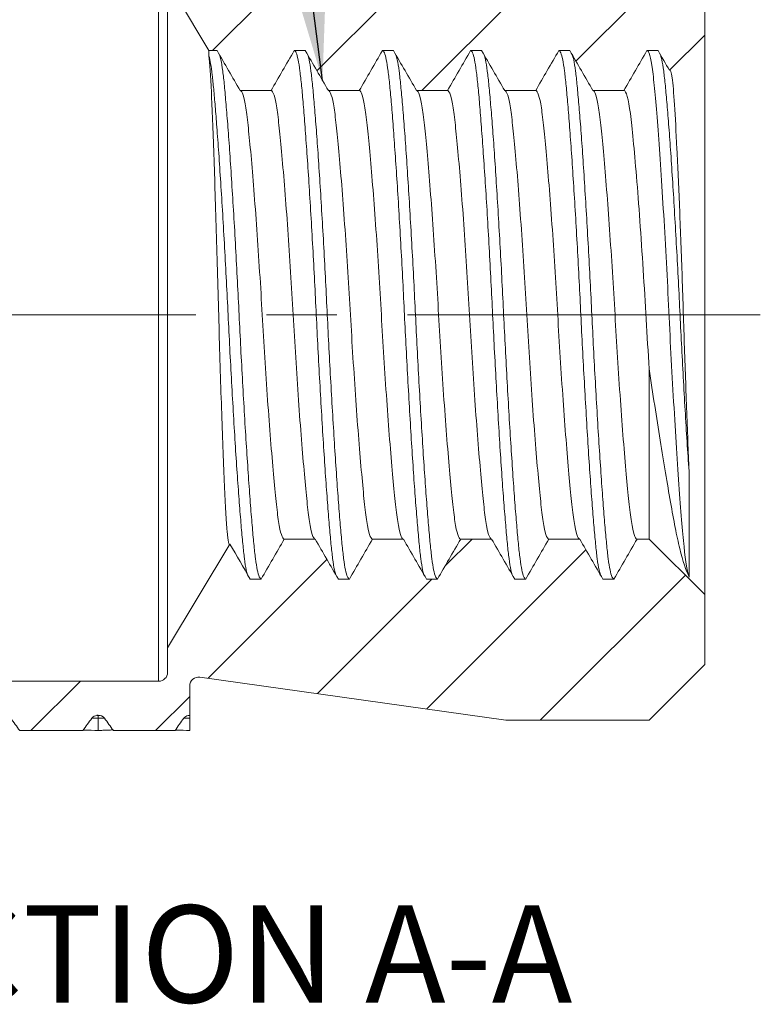
# Model space of a CAD drawing. Units: inches. Extents: x 0.3 to 10.6, y 0.2 to 8.2.
# Drawn here: x 7.5 to 8.6, y 2.9 to 4.3 of the extents above; entities that cross this region are included whole.
import ezdxf

# ---------------------------------------------------------------- set-up
doc = ezdxf.new("R2010")
doc.units = ezdxf.units.IN
doc.header["$MEASUREMENT"] = 0
doc.linetypes.add('CENTERX2', pattern=[0.8, 0.5, -0.1, 0.1, -0.1])
doc.layers.add('LOGO__2', color=250, linetype='Continuous')
doc.styles.add('SLDTEXTSTYLE1', font='TXT', dxfattribs={"width": 0.75})
doc.dimstyles.new('SLDDIMSTYLE2', dxfattribs={"dimtxt": 0.156, "dimasz": 0.156, "dimexe": 0, "dimexo": 0.0625, "dimgap": 0.039, "dimtad": 0, "dimtih": 1, "dimtoh": 1, "dimdec": 0, "dimrnd": 1e-09, "dimzin": 0, "dimdsep": 46, "dimtxsty": 'Standard', "dimsah": 1, "dimcen": 0.09, "dimadec": 0, "dimazin": 0, "dimtfac": 1, "dimtdec": 0, "dimtofl": 0, "dimtmove": 0, "dimatfit": 3, "dimfxl": 0, "dimtolj": 1, "dimtzin": 0, "dimarcsym": 0})

msp = doc.modelspace()

# ---------------------------------------------------------------- hatches: boundary and pattern name
at = {"linetype": 'Continuous', "lineweight": 0}
h = msp.add_hatch(dxfattribs=at)
h.set_pattern_fill('ANSI31', style=0)
edge = h.paths.add_edge_path(flags=0)
edge.add_spline(control_points=[(7.2415, 4.4505), (7.241, 4.4498), (7.2404, 4.4492), (7.2397, 4.4486), (7.2387, 4.448), (7.2377, 4.4475), (7.2366, 4.4471), (7.2352, 4.4467), (7.2338, 4.4465), (7.2324, 4.4465), (7.2312, 4.4466), (7.23, 4.4468), (7.2289, 4.4471), (7.2278, 4.4475), (7.2267, 4.448), (7.2258, 4.4487), (7.2251, 4.4492), (7.2245, 4.4498), (7.224, 4.4505)], knot_values=[0, 0, 0, 0, 0.000017, 0.000017, 0.000017, 0.000039, 0.000039, 0.000039, 0.000066, 0.000066, 0.000066, 0.000088, 0.000088, 0.000088, 0.000111, 0.000111, 0.000111, 0.000127, 0.000127, 0.000127, 0.000127], weights=[1, 1, 1, 1, 1, 1, 1, 1, 1, 1, 1, 1, 1, 1, 1, 1, 1, 1, 1], degree=3, periodic=0)
edge.add_spline(control_points=[(7.224, 4.4505), (7.2219, 4.4534), (7.2198, 4.4564), (7.2177, 4.4593), (7.2156, 4.4623), (7.2135, 4.4652), (7.2115, 4.4682)], knot_values=[0, 0, 0, 0, 0.000069, 0.000069, 0.000069, 0.000137, 0.000137, 0.000137, 0.000137], weights=[1, 1, 1, 1, 1, 1, 1], degree=3, periodic=0)
edge.add_line((7.2115, 4.4682), (7.1266, 4.4682))
edge.add_line((7.1266, 4.4682), (7.1266, 4.4528))
edge.add_line((7.1266, 4.4528), (7.1014, 4.4528))
edge.add_line((7.1014, 4.4528), (7.0707, 4.5186))
edge.add_line((7.0707, 4.5186), (7.0455, 4.5186))
edge.add_line((7.0455, 4.5186), (7.0061, 4.4342))
edge.add_line((7.0061, 4.4342), (7.0061, 4.4296))
edge.add_line((7.0061, 4.4296), (7.0376, 4.3981))
edge.add_line((7.0376, 4.3981), (7.7124, 4.3981))
edge.add_arc((7.7124, 4.3855), 0.0126, 0, 90, ccw=False)
edge.add_line((7.725, 4.3855), (7.725, 4.3509))
edge.add_line((7.725, 4.3509), (7.7837, 4.2532))
edge.add_line((7.7837, 4.2532), (7.7952, 4.2532))
edge.add_line((7.7952, 4.2532), (7.828, 4.1965))
edge.add_line((7.828, 4.1965), (7.8718, 4.1965))
edge.add_line((7.8718, 4.1965), (7.9046, 4.2532))
edge.add_line((7.9046, 4.2532), (7.9202, 4.2532))
edge.add_line((7.9202, 4.2532), (7.953, 4.1965))
edge.add_line((7.953, 4.1965), (7.9968, 4.1965))
edge.add_line((7.9968, 4.1965), (8.0296, 4.2532))
edge.add_line((8.0296, 4.2532), (8.0452, 4.2532))
edge.add_line((8.0452, 4.2532), (8.078, 4.1965))
edge.add_line((8.078, 4.1965), (8.1218, 4.1965))
edge.add_line((8.1218, 4.1965), (8.1546, 4.2532))
edge.add_line((8.1546, 4.2532), (8.1702, 4.2532))
edge.add_line((8.1702, 4.2532), (8.203, 4.1965))
edge.add_line((8.203, 4.1965), (8.2468, 4.1965))
edge.add_line((8.2468, 4.1965), (8.2796, 4.2532))
edge.add_line((8.2796, 4.2532), (8.2952, 4.2532))
edge.add_line((8.2952, 4.2532), (8.328, 4.1965))
edge.add_line((8.328, 4.1965), (8.3718, 4.1965))
edge.add_line((8.3718, 4.1965), (8.4046, 4.2532))
edge.add_line((8.4046, 4.2532), (8.4202, 4.2532))
edge.add_line((8.4202, 4.2532), (8.4364, 4.2252))
edge.add_line((8.4364, 4.2252), (8.4865, 4.2752))
edge.add_line((8.4865, 4.2752), (8.4865, 4.3745))
edge.add_line((8.4865, 4.3745), (8.4077, 4.4532))
edge.add_line((8.4077, 4.4532), (8.2047, 4.4532))
edge.add_line((8.2047, 4.4532), (7.7709, 4.3923))
edge.add_arc((7.7691, 4.4047), 0.0126, 180, 278, ccw=False)
edge.add_line((7.7565, 4.4047), (7.7565, 4.4465))
edge.add_spline(control_points=[(7.7565, 4.4465), (7.7564, 4.4465), (7.7562, 4.4465), (7.7561, 4.4465), (7.755, 4.4466), (7.7538, 4.4468), (7.7527, 4.4471), (7.7516, 4.4475), (7.7506, 4.448), (7.7497, 4.4487), (7.749, 4.4492), (7.7484, 4.4498), (7.7479, 4.4505)], knot_values=[0, 0, 0, 0, 0.000003, 0.000003, 0.000003, 0.000025, 0.000025, 0.000025, 0.000047, 0.000047, 0.000047, 0.000063, 0.000063, 0.000063, 0.000063], weights=[1, 1, 1, 1, 1, 1, 1, 1, 1, 1, 1, 1, 1], degree=3, periodic=0)
edge.add_spline(control_points=[(7.7479, 4.4505), (7.7458, 4.4534), (7.7437, 4.4564), (7.7417, 4.4593), (7.7397, 4.4623), (7.7376, 4.4652), (7.7356, 4.4682)], knot_values=[0, 0, 0, 0, 0.000068, 0.000068, 0.000068, 0.000137, 0.000137, 0.000137, 0.000137], weights=[1, 1, 1, 1, 1, 1, 1], degree=3, periodic=0)
edge.add_line((7.7356, 4.4682), (7.6483, 4.4682))
edge.add_spline(control_points=[(7.6483, 4.4682), (7.6462, 4.4652), (7.6441, 4.4623), (7.642, 4.4593), (7.6399, 4.4564), (7.6378, 4.4534), (7.6356, 4.4505)], knot_values=[0, 0, 0, 0, 0.000069, 0.000069, 0.000069, 0.000138, 0.000138, 0.000138, 0.000138], weights=[1, 1, 1, 1, 1, 1, 1], degree=3, periodic=0)
edge.add_spline(control_points=[(7.6356, 4.4505), (7.6351, 4.4498), (7.6345, 4.4492), (7.6338, 4.4487), (7.6328, 4.448), (7.6318, 4.4475), (7.6306, 4.4471), (7.6292, 4.4467), (7.6278, 4.4465), (7.6263, 4.4465), (7.6251, 4.4466), (7.6239, 4.4468), (7.6227, 4.4471), (7.6216, 4.4475), (7.6205, 4.448), (7.6195, 4.4487), (7.6188, 4.4492), (7.6182, 4.4498), (7.6177, 4.4505)], knot_values=[0, 0, 0, 0, 0.000017, 0.000017, 0.000017, 0.000039, 0.000039, 0.000039, 0.000067, 0.000067, 0.000067, 0.00009, 0.00009, 0.00009, 0.000113, 0.000113, 0.000113, 0.000129, 0.000129, 0.000129, 0.000129], weights=[1, 1, 1, 1, 1, 1, 1, 1, 1, 1, 1, 1, 1, 1, 1, 1, 1, 1, 1], degree=3, periodic=0)
edge.add_spline(control_points=[(7.6177, 4.4505), (7.6155, 4.4534), (7.6134, 4.4564), (7.6113, 4.4593), (7.6092, 4.4623), (7.6071, 4.4652), (7.605, 4.4682)], knot_values=[0, 0, 0, 0, 0.000069, 0.000069, 0.000069, 0.000138, 0.000138, 0.000138, 0.000138], weights=[1, 1, 1, 1, 1, 1, 1], degree=3, periodic=0)
edge.add_line((7.605, 4.4682), (7.5155, 4.4682))
edge.add_spline(control_points=[(7.5155, 4.4682), (7.5134, 4.4652), (7.5113, 4.4623), (7.5091, 4.4593), (7.507, 4.4564), (7.5048, 4.4534), (7.5027, 4.4505)], knot_values=[0, 0, 0, 0, 0.000069, 0.000069, 0.000069, 0.000139, 0.000139, 0.000139, 0.000139], weights=[1, 1, 1, 1, 1, 1, 1], degree=3, periodic=0)
edge.add_spline(control_points=[(7.5027, 4.4505), (7.5021, 4.4498), (7.5015, 4.4492), (7.5008, 4.4487), (7.4999, 4.448), (7.4988, 4.4475), (7.4976, 4.4471), (7.4962, 4.4467), (7.4947, 4.4465), (7.4932, 4.4465), (7.492, 4.4466), (7.4908, 4.4468), (7.4896, 4.4471), (7.4885, 4.4475), (7.4874, 4.448), (7.4864, 4.4487), (7.4857, 4.4492), (7.4851, 4.4498), (7.4846, 4.4505)], knot_values=[0, 0, 0, 0, 0.000016, 0.000016, 0.000016, 0.000039, 0.000039, 0.000039, 0.000067, 0.000067, 0.000067, 0.000091, 0.000091, 0.000091, 0.000114, 0.000114, 0.000114, 0.00013, 0.00013, 0.00013, 0.00013], weights=[1, 1, 1, 1, 1, 1, 1, 1, 1, 1, 1, 1, 1, 1, 1, 1, 1, 1, 1], degree=3, periodic=0)
edge.add_spline(control_points=[(7.4846, 4.4505), (7.4824, 4.4534), (7.4802, 4.4564), (7.4781, 4.4593), (7.476, 4.4623), (7.4739, 4.4652), (7.4718, 4.4682)], knot_values=[0, 0, 0, 0, 0.000069, 0.000069, 0.000069, 0.000139, 0.000139, 0.000139, 0.000139], weights=[1, 1, 1, 1, 1, 1, 1], degree=3, periodic=0)
edge.add_line((7.4718, 4.4682), (7.3828, 4.4682))
edge.add_spline(control_points=[(7.3828, 4.4682), (7.3807, 4.4652), (7.3787, 4.4623), (7.3766, 4.4593), (7.3745, 4.4564), (7.3724, 4.4534), (7.3702, 4.4505)], knot_values=[0, 0, 0, 0, 0.000069, 0.000069, 0.000069, 0.000138, 0.000138, 0.000138, 0.000138], weights=[1, 1, 1, 1, 1, 1, 1], degree=3, periodic=0)
edge.add_spline(control_points=[(7.3702, 4.4505), (7.3697, 4.4498), (7.369, 4.4492), (7.3683, 4.4487), (7.3674, 4.448), (7.3663, 4.4475), (7.3652, 4.4471), (7.3638, 4.4467), (7.3624, 4.4465), (7.3609, 4.4465), (7.3598, 4.4466), (7.3586, 4.4468), (7.3574, 4.4471), (7.3563, 4.4475), (7.3552, 4.448), (7.3543, 4.4487), (7.3536, 4.4492), (7.353, 4.4498), (7.3525, 4.4505)], knot_values=[0, 0, 0, 0, 0.000017, 0.000017, 0.000017, 0.000039, 0.000039, 0.000039, 0.000067, 0.000067, 0.000067, 0.000089, 0.000089, 0.000089, 0.000111, 0.000111, 0.000111, 0.000128, 0.000128, 0.000128, 0.000128], weights=[1, 1, 1, 1, 1, 1, 1, 1, 1, 1, 1, 1, 1, 1, 1, 1, 1, 1, 1], degree=3, periodic=0)
edge.add_spline(control_points=[(7.3525, 4.4505), (7.3504, 4.4534), (7.3483, 4.4564), (7.3462, 4.4593), (7.3441, 4.4623), (7.3421, 4.4652), (7.3401, 4.4682)], knot_values=[0, 0, 0, 0, 0.000069, 0.000069, 0.000069, 0.000137, 0.000137, 0.000137, 0.000137], weights=[1, 1, 1, 1, 1, 1, 1], degree=3, periodic=0)
edge.add_line((7.3401, 4.4682), (7.2539, 4.4682))
edge.add_spline(control_points=[(7.2539, 4.4682), (7.2519, 4.4652), (7.2499, 4.4623), (7.2478, 4.4593), (7.2457, 4.4564), (7.2437, 4.4534), (7.2415, 4.4505)], knot_values=[0, 0, 0, 0, 0.000068, 0.000068, 0.000068, 0.000137, 0.000137, 0.000137, 0.000137], weights=[1, 1, 1, 1, 1, 1, 1], degree=3, periodic=0)
h = msp.add_hatch(dxfattribs=at)
h.set_pattern_fill('ANSI31', style=0)
edge = h.paths.add_edge_path(flags=0)
edge.add_spline(control_points=[(7.224, 3.3063), (7.2245, 3.3071), (7.2252, 3.3077), (7.2259, 3.3082), (7.2268, 3.3089), (7.2279, 3.3094), (7.229, 3.3098), (7.2304, 3.3102), (7.2318, 3.3104), (7.2332, 3.3103), (7.2344, 3.3103), (7.2356, 3.3101), (7.2367, 3.3097), (7.2378, 3.3094), (7.2388, 3.3088), (7.2398, 3.3082), (7.2404, 3.3076), (7.2411, 3.307), (7.2415, 3.3063)], knot_values=[0, 0, 0, 0, 0.000017, 0.000017, 0.000017, 0.000039, 0.000039, 0.000039, 0.000066, 0.000066, 0.000066, 0.000089, 0.000089, 0.000089, 0.000111, 0.000111, 0.000111, 0.000127, 0.000127, 0.000127, 0.000127], weights=[1, 1, 1, 1, 1, 1, 1, 1, 1, 1, 1, 1, 1, 1, 1, 1, 1, 1, 1], degree=3, periodic=0)
edge.add_spline(control_points=[(7.2415, 3.3063), (7.2437, 3.3034), (7.2457, 3.3005), (7.2478, 3.2976), (7.2499, 3.2946), (7.2519, 3.2917), (7.2539, 3.2887)], knot_values=[0, 0, 0, 0, 0.000068, 0.000068, 0.000068, 0.000137, 0.000137, 0.000137, 0.000137], weights=[1, 1, 1, 1, 1, 1, 1], degree=3, periodic=0)
edge.add_line((7.2539, 3.2887), (7.3401, 3.2887))
edge.add_spline(control_points=[(7.3401, 3.2887), (7.3421, 3.2917), (7.3441, 3.2946), (7.3462, 3.2976), (7.3483, 3.3005), (7.3504, 3.3034), (7.3525, 3.3063)], knot_values=[0, 0, 0, 0, 0.000069, 0.000069, 0.000069, 0.000137, 0.000137, 0.000137, 0.000137], weights=[1, 1, 1, 1, 1, 1, 1], degree=3, periodic=0)
edge.add_spline(control_points=[(7.3525, 3.3063), (7.353, 3.3071), (7.3537, 3.3077), (7.3544, 3.3082), (7.3553, 3.3089), (7.3564, 3.3094), (7.3575, 3.3098), (7.3589, 3.3102), (7.3603, 3.3104), (7.3618, 3.3103), (7.3629, 3.3103), (7.3641, 3.3101), (7.3653, 3.3097), (7.3664, 3.3094), (7.3675, 3.3088), (7.3684, 3.3081), (7.3691, 3.3076), (7.3697, 3.307), (7.3702, 3.3063)], knot_values=[0, 0, 0, 0, 0.000017, 0.000017, 0.000017, 0.000039, 0.000039, 0.000039, 0.000066, 0.000066, 0.000066, 0.000089, 0.000089, 0.000089, 0.000111, 0.000111, 0.000111, 0.000128, 0.000128, 0.000128, 0.000128], weights=[1, 1, 1, 1, 1, 1, 1, 1, 1, 1, 1, 1, 1, 1, 1, 1, 1, 1, 1], degree=3, periodic=0)
edge.add_spline(control_points=[(7.3702, 3.3063), (7.3724, 3.3034), (7.3745, 3.3005), (7.3766, 3.2976), (7.3787, 3.2946), (7.3807, 3.2917), (7.3828, 3.2887)], knot_values=[0, 0, 0, 0, 0.000069, 0.000069, 0.000069, 0.000138, 0.000138, 0.000138, 0.000138], weights=[1, 1, 1, 1, 1, 1, 1], degree=3, periodic=0)
edge.add_line((7.3828, 3.2887), (7.4718, 3.2887))
edge.add_spline(control_points=[(7.4718, 3.2887), (7.4739, 3.2917), (7.476, 3.2946), (7.4781, 3.2976), (7.4802, 3.3005), (7.4824, 3.3034), (7.4846, 3.3063)], knot_values=[0, 0, 0, 0, 0.000069, 0.000069, 0.000069, 0.000139, 0.000139, 0.000139, 0.000139], weights=[1, 1, 1, 1, 1, 1, 1], degree=3, periodic=0)
edge.add_spline(control_points=[(7.4846, 3.3063), (7.4851, 3.307), (7.4857, 3.3076), (7.4864, 3.3082), (7.4874, 3.3088), (7.4885, 3.3094), (7.4896, 3.3097), (7.491, 3.3102), (7.4925, 3.3104), (7.494, 3.3103), (7.4952, 3.3103), (7.4965, 3.3101), (7.4976, 3.3097), (7.4988, 3.3094), (7.4999, 3.3088), (7.5008, 3.3081), (7.5015, 3.3076), (7.5022, 3.307), (7.5027, 3.3063)], knot_values=[0, 0, 0, 0, 0.000016, 0.000016, 0.000016, 0.000039, 0.000039, 0.000039, 0.000067, 0.000067, 0.000067, 0.000091, 0.000091, 0.000091, 0.000114, 0.000114, 0.000114, 0.00013, 0.00013, 0.00013, 0.00013], weights=[1, 1, 1, 1, 1, 1, 1, 1, 1, 1, 1, 1, 1, 1, 1, 1, 1, 1, 1], degree=3, periodic=0)
edge.add_spline(control_points=[(7.5027, 3.3063), (7.5048, 3.3034), (7.507, 3.3005), (7.5091, 3.2976), (7.5113, 3.2946), (7.5134, 3.2917), (7.5155, 3.2887)], knot_values=[0, 0, 0, 0, 0.000069, 0.000069, 0.000069, 0.000139, 0.000139, 0.000139, 0.000139], weights=[1, 1, 1, 1, 1, 1, 1], degree=3, periodic=0)
edge.add_line((7.5155, 3.2887), (7.605, 3.2887))
edge.add_spline(control_points=[(7.605, 3.2887), (7.6071, 3.2917), (7.6092, 3.2946), (7.6113, 3.2976), (7.6134, 3.3005), (7.6155, 3.3034), (7.6177, 3.3063)], knot_values=[0, 0, 0, 0, 0.000069, 0.000069, 0.000069, 0.000138, 0.000138, 0.000138, 0.000138], weights=[1, 1, 1, 1, 1, 1, 1], degree=3, periodic=0)
edge.add_spline(control_points=[(7.6177, 3.3063), (7.6182, 3.3071), (7.6189, 3.3077), (7.6196, 3.3082), (7.6205, 3.3089), (7.6216, 3.3094), (7.6227, 3.3097), (7.6241, 3.3102), (7.6256, 3.3104), (7.6271, 3.3103), (7.6283, 3.3103), (7.6295, 3.3101), (7.6307, 3.3097), (7.6318, 3.3094), (7.6329, 3.3088), (7.6338, 3.3081), (7.6345, 3.3076), (7.6351, 3.307), (7.6356, 3.3063)], knot_values=[0, 0, 0, 0, 0.000017, 0.000017, 0.000017, 0.000039, 0.000039, 0.000039, 0.000067, 0.000067, 0.000067, 0.00009, 0.00009, 0.00009, 0.000113, 0.000113, 0.000113, 0.000129, 0.000129, 0.000129, 0.000129], weights=[1, 1, 1, 1, 1, 1, 1, 1, 1, 1, 1, 1, 1, 1, 1, 1, 1, 1, 1], degree=3, periodic=0)
edge.add_spline(control_points=[(7.6356, 3.3063), (7.6378, 3.3034), (7.6399, 3.3005), (7.642, 3.2976), (7.6441, 3.2946), (7.6462, 3.2917), (7.6483, 3.2887)], knot_values=[0, 0, 0, 0, 0.000069, 0.000069, 0.000069, 0.000138, 0.000138, 0.000138, 0.000138], weights=[1, 1, 1, 1, 1, 1, 1], degree=3, periodic=0)
edge.add_line((7.6483, 3.2887), (7.7356, 3.2887))
edge.add_spline(control_points=[(7.7356, 3.2887), (7.7376, 3.2916), (7.7397, 3.2946), (7.7417, 3.2976), (7.7437, 3.3005), (7.7458, 3.3034), (7.7479, 3.3063)], knot_values=[0, 0, 0, 0, 0.000068, 0.000068, 0.000068, 0.000137, 0.000137, 0.000137, 0.000137], weights=[1, 1, 1, 1, 1, 1, 1], degree=3, periodic=0)
edge.add_spline(control_points=[(7.7479, 3.3063), (7.7483, 3.307), (7.7489, 3.3076), (7.7495, 3.308), (7.7504, 3.3087), (7.7514, 3.3093), (7.7524, 3.3096), (7.7537, 3.3101), (7.7551, 3.3103), (7.7565, 3.3103)], knot_values=[0, 0, 0, 0, 0.000015, 0.000015, 0.000015, 0.000036, 0.000036, 0.000036, 0.000063, 0.000063, 0.000063, 0.000063], weights=[1, 1, 1, 1, 1, 1, 1, 1, 1, 1], degree=3, periodic=0)
edge.add_line((7.7565, 3.3103), (7.7565, 3.3521))
edge.add_arc((7.7691, 3.3521), 0.0126, 82, 180, ccw=False)
edge.add_line((7.7709, 3.3646), (8.2047, 3.3036))
edge.add_line((8.2047, 3.3036), (8.4077, 3.3036))
edge.add_line((8.4077, 3.3036), (8.4865, 3.3824))
edge.add_line((8.4865, 3.3824), (8.4865, 3.4817))
edge.add_line((8.4865, 3.4817), (8.4077, 3.5604))
edge.add_line((8.4077, 3.5604), (8.3905, 3.5604))
edge.add_line((8.3905, 3.5604), (8.3577, 3.5036))
edge.add_line((8.3577, 3.5036), (8.3421, 3.5036))
edge.add_line((8.3421, 3.5036), (8.3093, 3.5604))
edge.add_line((8.3093, 3.5604), (8.2655, 3.5604))
edge.add_line((8.2655, 3.5604), (8.2327, 3.5036))
edge.add_line((8.2327, 3.5036), (8.2171, 3.5036))
edge.add_line((8.2171, 3.5036), (8.1843, 3.5604))
edge.add_line((8.1843, 3.5604), (8.1405, 3.5604))
edge.add_line((8.1405, 3.5604), (8.1077, 3.5036))
edge.add_line((8.1077, 3.5036), (8.0921, 3.5036))
edge.add_line((8.0921, 3.5036), (8.0593, 3.5604))
edge.add_line((8.0593, 3.5604), (8.0155, 3.5604))
edge.add_line((8.0155, 3.5604), (7.9827, 3.5036))
edge.add_line((7.9827, 3.5036), (7.9671, 3.5036))
edge.add_line((7.9671, 3.5036), (7.9343, 3.5604))
edge.add_line((7.9343, 3.5604), (7.8905, 3.5604))
edge.add_line((7.8905, 3.5604), (7.8577, 3.5036))
edge.add_line((7.8577, 3.5036), (7.8421, 3.5036))
edge.add_line((7.8421, 3.5036), (7.8135, 3.5532))
edge.add_line((7.8135, 3.5532), (7.725, 3.406))
edge.add_line((7.725, 3.406), (7.725, 3.3713))
edge.add_arc((7.7124, 3.3713), 0.0126, 270, 360, ccw=False)
edge.add_line((7.7124, 3.3588), (7.0376, 3.3588))
edge.add_line((7.0376, 3.3588), (7.0061, 3.3273))
edge.add_line((7.0061, 3.3273), (7.0061, 3.3227))
edge.add_line((7.0061, 3.3227), (7.0455, 3.2383))
edge.add_line((7.0455, 3.2383), (7.0707, 3.2383))
edge.add_line((7.0707, 3.2383), (7.1014, 3.3041))
edge.add_line((7.1014, 3.3041), (7.1266, 3.3041))
edge.add_line((7.1266, 3.3041), (7.1266, 3.2887))
edge.add_line((7.1266, 3.2887), (7.2115, 3.2887))
edge.add_spline(control_points=[(7.2115, 3.2887), (7.2135, 3.2917), (7.2156, 3.2946), (7.2177, 3.2976), (7.2198, 3.3005), (7.2219, 3.3034), (7.224, 3.3063)], knot_values=[0, 0, 0, 0, 0.000069, 0.000069, 0.000069, 0.000137, 0.000137, 0.000137, 0.000137], weights=[1, 1, 1, 1, 1, 1, 1], degree=3, periodic=0)

# ---------------------------------------------------------------- linework, layer by layer
at = {"color": 7, "linetype": 'Continuous', "lineweight": 15}
for p, q in [((7.7124, 4.3981), (7.7124, 3.3588)), ((8.4865, 4.2752), (8.4865, 4.3745)), ((7.725, 4.3509), (7.725, 3.406)), ((7.725, 4.3509), (7.7837, 4.2532)), ((8.4364, 4.2252), (8.4865, 4.2752)), ((8.4865, 4.2752), (8.4865, 3.4817)), ((7.7837, 4.2532), (7.7837, 4.2459)), ((7.7952, 4.2532), (7.7837, 4.2532)), ((7.9202, 4.2532), (7.9046, 4.2532)), ((8.0452, 4.2532), (8.0296, 4.2532)), ((8.1702, 4.2532), (8.1546, 4.2532)), ((8.2952, 4.2532), (8.2796, 4.2532)), ((8.4202, 4.2532), (8.4046, 4.2532)), ((7.828, 4.1965), (7.8718, 4.1965)), ((7.953, 4.1965), (7.9968, 4.1965)), ((8.078, 4.1965), (8.1218, 4.1965)), ((8.203, 4.1965), (8.2468, 4.1965)), ((8.328, 4.1965), (8.3718, 4.1965)), ((8.4077, 3.8016), (8.4077, 3.5604)), ((8.4645, 3.5065), (8.4645, 3.6517)), ((7.8135, 3.5532), (7.725, 3.406)), ((7.9343, 3.5604), (7.8905, 3.5604)), ((8.0593, 3.5604), (8.0155, 3.5604)), ((8.1843, 3.5604), (8.1405, 3.5604)), ((8.3093, 3.5604), (8.2655, 3.5604)), ((8.4077, 3.5604), (8.3905, 3.5604)), ((8.4865, 3.4817), (8.4077, 3.5604)), ((7.8421, 3.5036), (7.8577, 3.5036)), ((7.9671, 3.5036), (7.9827, 3.5036)), ((8.0921, 3.5036), (8.1077, 3.5036)), ((8.2171, 3.5036), (8.2327, 3.5036)), ((8.3421, 3.5036), (8.3577, 3.5036)), ((8.4865, 3.3824), (8.4865, 3.4817)), ((7.725, 3.406), (7.725, 3.3713)), ((8.4077, 3.3036), (8.4865, 3.3824)), ((7.7124, 3.3588), (7.0376, 3.3588)), ((7.7565, 3.3103), (7.7565, 3.3521)), ((7.7709, 3.3646), (8.2047, 3.3036)), ((7.7565, 3.3302), (7.7565, 3.3432)), ((7.7565, 3.3064), (7.7565, 3.3103)), ((7.7565, 3.2889), (7.7565, 3.3064)), ((8.2047, 3.3036), (8.4077, 3.3036)), ((7.5155, 3.2887), (7.605, 3.2887)), ((7.6483, 3.2887), (7.7356, 3.2887))]:
    msp.add_line(p, q, dxfattribs=at)
for centre, start, end in [((7.7124, 3.3713), 270, 0), ((7.7691, 3.3521), 82, 180)]:
    msp.add_arc(centre, 0.0126, start, end, dxfattribs=at)
for points, knots in [([(7.7837, 4.2459), (7.7849, 4.2354), (7.786, 4.2181), (7.7882, 4.1701), (7.7894, 4.1404), (7.7919, 4.0701), (7.7931, 4.0312), (7.795, 3.9686), (7.7956, 3.9476), (7.7968, 3.9049), (7.7974, 3.8831), (7.7985, 3.8402), (7.7992, 3.8192), (7.8004, 3.7781), (7.8011, 3.7577), (7.8024, 3.7194), (7.803, 3.7013), (7.8044, 3.6672), (7.805, 3.6512), (7.8063, 3.6228), (7.807, 3.6102), (7.8082, 3.588), (7.8088, 3.5787), (7.8107, 3.5572), (7.8121, 3.5509), (7.8135, 3.5532)], [0, 0, 0, 0, 0.125, 0.125, 0.25, 0.25, 0.375, 0.375, 0.4375, 0.4375, 0.5, 0.5, 0.5625, 0.5625, 0.625, 0.625, 0.6875, 0.6875, 0.75, 0.75, 0.8125, 0.8125, 0.875, 0.875, 1, 1, 1, 1]), ([(7.7837, 4.2459), (7.7845, 4.2425), (7.7861, 4.2357), (7.7883, 4.2193), (7.7904, 4.199), (7.7926, 4.1743), (7.795, 4.1441), (7.7976, 4.108), (7.8004, 4.0664), (7.8032, 4.0214), (7.8059, 3.9743), (7.8085, 3.9264), (7.8108, 3.8784), (7.8132, 3.8304), (7.8158, 3.7825), (7.8185, 3.7354), (7.8212, 3.6905), (7.824, 3.6489), (7.8267, 3.6116), (7.8293, 3.5796), (7.8317, 3.5529), (7.834, 3.5318), (7.8363, 3.5168), (7.8379, 3.5119), (7.8385, 3.5098)], [0, 0, 0, 0, 0.0429051, 0.0850062, 0.1261054, 0.1676324, 0.2101133, 0.2579477, 0.3062122, 0.3544766, 0.4023111, 0.4493082, 0.4951031, 0.540898, 0.5878951, 0.6357296, 0.683994, 0.7322585, 0.7800929, 0.82709, 0.8728849, 0.9186798, 0.965677, 1, 1, 1, 1]), ([(7.7987, 4.2471), (7.7994, 4.245), (7.8009, 4.2401), (7.8033, 4.2251), (7.8056, 4.2039), (7.808, 4.1772), (7.8106, 4.1452), (7.8133, 4.108), (7.816, 4.0664), (7.8188, 4.0214), (7.8215, 3.9743), (7.8241, 3.9264), (7.8264, 3.8784), (7.8288, 3.8304), (7.8314, 3.7825), (7.8341, 3.7354), (7.8369, 3.6905), (7.8396, 3.6489), (7.8423, 3.6116), (7.8449, 3.5796), (7.8473, 3.553), (7.8496, 3.5316), (7.8522, 3.5158), (7.8549, 3.5056), (7.8568, 3.5043), (7.8577, 3.5036)], [0, 0, 0, 0, 0.0320306, 0.0758888, 0.1186251, 0.1613614, 0.2052196, 0.2498592, 0.2949001, 0.339941, 0.3845806, 0.4284388, 0.4711751, 0.5139113, 0.5577696, 0.6024092, 0.64745, 0.6924909, 0.7371305, 0.7809887, 0.823725, 0.8664613, 0.9103195, 0.9549591, 1, 1, 1, 1]), ([(7.9046, 4.2532), (7.9055, 4.2526), (7.9074, 4.2513), (7.9101, 4.2411), (7.9126, 4.2253), (7.915, 4.2039), (7.9174, 4.1773), (7.9199, 4.1452), (7.9226, 4.108), (7.9254, 4.0664), (7.9282, 4.0214), (7.9309, 3.9743), (7.9335, 3.9264), (7.9358, 3.8784), (7.9382, 3.8304), (7.9408, 3.7825), (7.9435, 3.7354), (7.9462, 3.6905), (7.949, 3.6489), (7.9517, 3.6116), (7.9543, 3.5796), (7.9567, 3.5529), (7.959, 3.5318), (7.9613, 3.5168), (7.9629, 3.5119), (7.9635, 3.5098)], [0, 0, 0, 0, 0.045041, 0.08968, 0.133539, 0.176275, 0.219011, 0.262869, 0.307509, 0.35255, 0.397591, 0.44223, 0.486089, 0.528825, 0.571561, 0.615419, 0.660059, 0.7051, 0.750141, 0.79478, 0.838639, 0.881375, 0.924111, 0.967969, 1, 1, 1, 1]), ([(7.9237, 4.2471), (7.9244, 4.245), (7.9259, 4.2401), (7.9283, 4.2251), (7.9306, 4.2039), (7.933, 4.1772), (7.9356, 4.1452), (7.9383, 4.108), (7.941, 4.0664), (7.9438, 4.0214), (7.9465, 3.9743), (7.9491, 3.9264), (7.9514, 3.8784), (7.9538, 3.8304), (7.9564, 3.7825), (7.9591, 3.7354), (7.9619, 3.6905), (7.9646, 3.6489), (7.9673, 3.6116), (7.9699, 3.5796), (7.9723, 3.553), (7.9746, 3.5316), (7.9772, 3.5158), (7.9799, 3.5056), (7.9818, 3.5043), (7.9827, 3.5036)], [0, 0, 0, 0, 0.032031, 0.075889, 0.118625, 0.161361, 0.20522, 0.249859, 0.2949, 0.339941, 0.384581, 0.428439, 0.471175, 0.513911, 0.55777, 0.602409, 0.64745, 0.692491, 0.737131, 0.780989, 0.823725, 0.866461, 0.91032, 0.954959, 1, 1, 1, 1]), ([(8.0296, 4.2532), (8.0305, 4.2526), (8.0324, 4.2513), (8.0351, 4.2411), (8.0376, 4.2253), (8.04, 4.2039), (8.0424, 4.1773), (8.0449, 4.1452), (8.0476, 4.108), (8.0504, 4.0664), (8.0532, 4.0214), (8.0559, 3.9743), (8.0585, 3.9264), (8.0608, 3.8784), (8.0632, 3.8304), (8.0658, 3.7825), (8.0685, 3.7354), (8.0712, 3.6905), (8.074, 3.6489), (8.0767, 3.6116), (8.0793, 3.5796), (8.0817, 3.5529), (8.084, 3.5318), (8.0863, 3.5168), (8.0879, 3.5119), (8.0885, 3.5098)], [0, 0, 0, 0, 0.045041, 0.08968, 0.133539, 0.176275, 0.219011, 0.262869, 0.307509, 0.35255, 0.397591, 0.44223, 0.486089, 0.528825, 0.571561, 0.615419, 0.660059, 0.7051, 0.750141, 0.79478, 0.838639, 0.881375, 0.924111, 0.967969, 1, 1, 1, 1]), ([(8.0487, 4.2471), (8.0494, 4.245), (8.0509, 4.2401), (8.0533, 4.2251), (8.0556, 4.2039), (8.058, 4.1772), (8.0606, 4.1452), (8.0633, 4.108), (8.066, 4.0664), (8.0688, 4.0214), (8.0715, 3.9743), (8.0741, 3.9264), (8.0764, 3.8784), (8.0788, 3.8304), (8.0814, 3.7825), (8.0841, 3.7354), (8.0869, 3.6905), (8.0896, 3.6489), (8.0923, 3.6116), (8.0949, 3.5796), (8.0973, 3.553), (8.0996, 3.5316), (8.1022, 3.5158), (8.1049, 3.5056), (8.1068, 3.5043), (8.1077, 3.5036)], [0, 0, 0, 0, 0.032031, 0.075889, 0.118625, 0.161361, 0.20522, 0.249859, 0.2949, 0.339941, 0.384581, 0.428439, 0.471175, 0.513911, 0.55777, 0.602409, 0.64745, 0.692491, 0.737131, 0.780989, 0.823725, 0.866461, 0.91032, 0.954959, 1, 1, 1, 1]), ([(8.1546, 4.2532), (8.1555, 4.2526), (8.1574, 4.2513), (8.1601, 4.2411), (8.1626, 4.2253), (8.165, 4.2039), (8.1674, 4.1773), (8.1699, 4.1452), (8.1726, 4.108), (8.1754, 4.0664), (8.1782, 4.0214), (8.1809, 3.9743), (8.1835, 3.9264), (8.1858, 3.8784), (8.1882, 3.8304), (8.1908, 3.7825), (8.1935, 3.7354), (8.1962, 3.6905), (8.199, 3.6489), (8.2017, 3.6116), (8.2043, 3.5796), (8.2067, 3.5529), (8.209, 3.5318), (8.2113, 3.5168), (8.2129, 3.5119), (8.2135, 3.5098)], [0, 0, 0, 0, 0.045041, 0.08968, 0.133539, 0.176275, 0.219011, 0.262869, 0.307509, 0.35255, 0.397591, 0.44223, 0.486089, 0.528825, 0.571561, 0.615419, 0.660059, 0.7051, 0.750141, 0.79478, 0.838639, 0.881375, 0.924111, 0.967969, 1, 1, 1, 1]), ([(8.1737, 4.2471), (8.1744, 4.245), (8.1759, 4.2401), (8.1783, 4.2251), (8.1806, 4.2039), (8.183, 4.1772), (8.1856, 4.1452), (8.1883, 4.108), (8.191, 4.0664), (8.1938, 4.0214), (8.1965, 3.9743), (8.1991, 3.9264), (8.2014, 3.8784), (8.2038, 3.8304), (8.2064, 3.7825), (8.2091, 3.7354), (8.2119, 3.6905), (8.2146, 3.6489), (8.2173, 3.6116), (8.2199, 3.5796), (8.2223, 3.553), (8.2246, 3.5316), (8.2272, 3.5158), (8.2299, 3.5056), (8.2318, 3.5043), (8.2327, 3.5036)], [0, 0, 0, 0, 0.0320306, 0.0758888, 0.1186251, 0.1613614, 0.2052196, 0.2498592, 0.2949001, 0.339941, 0.3845806, 0.4284388, 0.4711751, 0.5139113, 0.5577696, 0.6024092, 0.64745, 0.6924909, 0.7371305, 0.7809887, 0.823725, 0.8664613, 0.9103195, 0.9549591, 1, 1, 1, 1]), ([(8.2796, 4.2532), (8.2805, 4.2526), (8.2824, 4.2513), (8.2851, 4.2411), (8.2876, 4.2253), (8.29, 4.2039), (8.2924, 4.1773), (8.2949, 4.1452), (8.2976, 4.108), (8.3004, 4.0664), (8.3032, 4.0214), (8.3059, 3.9743), (8.3085, 3.9264), (8.3108, 3.8784), (8.3132, 3.8304), (8.3158, 3.7825), (8.3185, 3.7354), (8.3212, 3.6905), (8.324, 3.6489), (8.3267, 3.6116), (8.3293, 3.5796), (8.3317, 3.5529), (8.334, 3.5318), (8.3363, 3.5168), (8.3379, 3.5119), (8.3385, 3.5098)], [0, 0, 0, 0, 0.045041, 0.08968, 0.133539, 0.176275, 0.219011, 0.262869, 0.307509, 0.35255, 0.397591, 0.44223, 0.486089, 0.528825, 0.571561, 0.615419, 0.660059, 0.7051, 0.750141, 0.79478, 0.838639, 0.881375, 0.924111, 0.967969, 1, 1, 1, 1]), ([(8.2987, 4.2471), (8.2994, 4.245), (8.3009, 4.2401), (8.3033, 4.2251), (8.3056, 4.2039), (8.308, 4.1772), (8.3106, 4.1452), (8.3133, 4.108), (8.316, 4.0664), (8.3188, 4.0214), (8.3215, 3.9743), (8.3241, 3.9264), (8.3264, 3.8784), (8.3288, 3.8304), (8.3314, 3.7825), (8.3341, 3.7354), (8.3369, 3.6905), (8.3396, 3.6489), (8.3423, 3.6116), (8.3449, 3.5796), (8.3473, 3.553), (8.3496, 3.5316), (8.3522, 3.5158), (8.3549, 3.5056), (8.3568, 3.5043), (8.3577, 3.5036)], [0, 0, 0, 0, 0.032031, 0.075889, 0.118625, 0.161361, 0.20522, 0.249859, 0.2949, 0.339941, 0.384581, 0.428439, 0.471175, 0.513911, 0.55777, 0.602409, 0.64745, 0.692491, 0.737131, 0.780989, 0.823725, 0.866461, 0.91032, 0.954959, 1, 1, 1, 1]), ([(8.4046, 4.2532), (8.4073, 4.2532), (8.4099, 4.2436), (8.4135, 4.2176), (8.4146, 4.2073), (8.4169, 4.1829), (8.4181, 4.1687), (8.4218, 4.1204), (8.4246, 4.0805), (8.4299, 3.9932), (8.4325, 3.946), (8.4359, 3.8776), (8.4369, 3.8551), (8.4393, 3.8091), (8.4406, 3.786), (8.4445, 3.7178), (8.4472, 3.6744), (8.4512, 3.6194), (8.4524, 3.6026), (8.4549, 3.5731), (8.456, 3.5605), (8.4593, 3.5279), (8.4618, 3.5125), (8.4645, 3.5065)], [0, 0, 0, 0, 0.125, 0.125, 0.1875, 0.1875, 0.25, 0.25, 0.375, 0.375, 0.5, 0.5, 0.5625, 0.5625, 0.625, 0.625, 0.75, 0.75, 0.8125, 0.8125, 0.875, 0.875, 1, 1, 1, 1]), ([(8.424, 4.2463), (8.4245, 4.2444), (8.426, 4.2397), (8.4283, 4.2251), (8.4306, 4.2039), (8.433, 4.1772), (8.4356, 4.1452), (8.4383, 4.108), (8.441, 4.0664), (8.4438, 4.0214), (8.4465, 3.9743), (8.4491, 3.9264), (8.4514, 3.8786), (8.4538, 3.831), (8.4563, 3.7836), (8.459, 3.7371), (8.4617, 3.6924), (8.4636, 3.6653), (8.4645, 3.6517)], [0, 0, 0, 0, 0.041185, 0.10511, 0.1674, 0.229689, 0.293614, 0.358678, 0.424326, 0.489975, 0.555039, 0.618963, 0.681253, 0.742804, 0.805957, 0.870235, 0.935104, 1, 1, 1, 1]), ([(8.4645, 3.6517), (8.4633, 3.6793), (8.4621, 3.7088), (8.4598, 3.7716), (8.4586, 3.8048), (8.4564, 3.8711), (8.4554, 3.9052), (8.4531, 3.9703), (8.4519, 4.0023), (8.4495, 4.0617), (8.4483, 4.089), (8.4458, 4.1381), (8.4447, 4.1589), (8.4425, 4.1932), (8.4414, 4.2063), (8.439, 4.2228), (8.4377, 4.2264), (8.4364, 4.2252)], [0, 0, 0, 0, 0.125, 0.125, 0.25, 0.25, 0.375, 0.375, 0.5, 0.5, 0.625, 0.625, 0.75, 0.75, 0.875, 0.875, 1, 1, 1, 1]), ([(7.828, 4.1965), (7.8308, 4.1965), (7.8336, 4.1876), (7.8373, 4.1639), (7.8384, 4.1545), (7.8407, 4.1321), (7.842, 4.1191), (7.846, 4.0749), (7.8488, 4.0385), (7.8543, 3.9601), (7.857, 3.9182), (7.8615, 3.8387), (7.8641, 3.7968), (7.8696, 3.7183), (7.8725, 3.682), (7.8765, 3.6378), (7.8777, 3.6248), (7.8801, 3.6024), (7.8812, 3.593), (7.8849, 3.5693), (7.8877, 3.5604), (7.8905, 3.5604)], [0, 0, 0, 0, 0.125, 0.125, 0.1875, 0.1875, 0.25, 0.25, 0.375, 0.375, 0.5, 0.5, 0.625, 0.625, 0.75, 0.75, 0.8125, 0.8125, 0.875, 0.875, 1, 1, 1, 1]), ([(7.8718, 4.1965), (7.8746, 4.1965), (7.8774, 4.1876), (7.8811, 4.1639), (7.8822, 4.1545), (7.8846, 4.1321), (7.8858, 4.1191), (7.8898, 4.0749), (7.8927, 4.0385), (7.8982, 3.9601), (7.9008, 3.9182), (7.9053, 3.8387), (7.9079, 3.7968), (7.9134, 3.7183), (7.9163, 3.682), (7.9203, 3.6378), (7.9215, 3.6248), (7.9239, 3.6024), (7.925, 3.593), (7.9287, 3.5693), (7.9315, 3.5604), (7.9343, 3.5604)], [0, 0, 0, 0, 0.125, 0.125, 0.1875, 0.1875, 0.25, 0.25, 0.375, 0.375, 0.5, 0.5, 0.625, 0.625, 0.75, 0.75, 0.8125, 0.8125, 0.875, 0.875, 1, 1, 1, 1]), ([(7.953, 4.1965), (7.9558, 4.1965), (7.9586, 4.1876), (7.9623, 4.1639), (7.9634, 4.1545), (7.9657, 4.1321), (7.967, 4.1191), (7.971, 4.0749), (7.9738, 4.0385), (7.9793, 3.9601), (7.982, 3.9182), (7.9865, 3.8387), (7.9891, 3.7968), (7.9946, 3.7183), (7.9975, 3.682), (8.0015, 3.6378), (8.0027, 3.6248), (8.0051, 3.6024), (8.0062, 3.593), (8.0099, 3.5693), (8.0127, 3.5604), (8.0155, 3.5604)], [0, 0, 0, 0, 0.125, 0.125, 0.1875, 0.1875, 0.25, 0.25, 0.375, 0.375, 0.5, 0.5, 0.625, 0.625, 0.75, 0.75, 0.8125, 0.8125, 0.875, 0.875, 1, 1, 1, 1]), ([(7.9968, 4.1965), (7.9996, 4.1965), (8.0024, 4.1876), (8.0061, 4.1639), (8.0072, 4.1545), (8.0096, 4.1321), (8.0108, 4.1191), (8.0148, 4.0749), (8.0177, 4.0385), (8.0232, 3.9601), (8.0258, 3.9182), (8.0303, 3.8387), (8.0329, 3.7968), (8.0384, 3.7183), (8.0413, 3.682), (8.0453, 3.6378), (8.0465, 3.6248), (8.0489, 3.6024), (8.05, 3.593), (8.0537, 3.5693), (8.0565, 3.5604), (8.0593, 3.5604)], [0, 0, 0, 0, 0.125, 0.125, 0.1875, 0.1875, 0.25, 0.25, 0.375, 0.375, 0.5, 0.5, 0.625, 0.625, 0.75, 0.75, 0.8125, 0.8125, 0.875, 0.875, 1, 1, 1, 1]), ([(8.078, 4.1965), (8.0808, 4.1965), (8.0836, 4.1876), (8.0873, 4.1639), (8.0884, 4.1545), (8.0907, 4.1321), (8.092, 4.1191), (8.096, 4.0749), (8.0988, 4.0385), (8.1043, 3.9601), (8.107, 3.9182), (8.1115, 3.8387), (8.1141, 3.7968), (8.1196, 3.7183), (8.1225, 3.682), (8.1265, 3.6378), (8.1277, 3.6248), (8.1301, 3.6024), (8.1312, 3.593), (8.1349, 3.5693), (8.1377, 3.5604), (8.1405, 3.5604)], [0, 0, 0, 0, 0.125, 0.125, 0.1875, 0.1875, 0.25, 0.25, 0.375, 0.375, 0.5, 0.5, 0.625, 0.625, 0.75, 0.75, 0.8125, 0.8125, 0.875, 0.875, 1, 1, 1, 1]), ([(8.1218, 4.1965), (8.1246, 4.1965), (8.1274, 4.1876), (8.1311, 4.1639), (8.1322, 4.1545), (8.1346, 4.1321), (8.1358, 4.1191), (8.1398, 4.0749), (8.1427, 4.0385), (8.1482, 3.9601), (8.1508, 3.9182), (8.1553, 3.8387), (8.1579, 3.7968), (8.1634, 3.7183), (8.1663, 3.682), (8.1703, 3.6378), (8.1715, 3.6248), (8.1739, 3.6024), (8.175, 3.593), (8.1787, 3.5693), (8.1815, 3.5604), (8.1843, 3.5604)], [0, 0, 0, 0, 0.125, 0.125, 0.1875, 0.1875, 0.25, 0.25, 0.375, 0.375, 0.5, 0.5, 0.625, 0.625, 0.75, 0.75, 0.8125, 0.8125, 0.875, 0.875, 1, 1, 1, 1]), ([(8.203, 4.1965), (8.2058, 4.1965), (8.2086, 4.1876), (8.2123, 4.1639), (8.2134, 4.1545), (8.2157, 4.1321), (8.217, 4.1191), (8.221, 4.0749), (8.2238, 4.0385), (8.2293, 3.9601), (8.232, 3.9182), (8.2365, 3.8387), (8.2391, 3.7968), (8.2446, 3.7183), (8.2475, 3.682), (8.2515, 3.6378), (8.2527, 3.6248), (8.2551, 3.6024), (8.2562, 3.593), (8.2599, 3.5693), (8.2627, 3.5604), (8.2655, 3.5604)], [0, 0, 0, 0, 0.125, 0.125, 0.1875, 0.1875, 0.25, 0.25, 0.375, 0.375, 0.5, 0.5, 0.625, 0.625, 0.75, 0.75, 0.8125, 0.8125, 0.875, 0.875, 1, 1, 1, 1]), ([(8.2468, 4.1965), (8.2496, 4.1965), (8.2524, 4.1876), (8.2561, 4.1639), (8.2572, 4.1545), (8.2596, 4.1321), (8.2608, 4.1191), (8.2648, 4.0749), (8.2677, 4.0385), (8.2732, 3.9601), (8.2758, 3.9182), (8.2803, 3.8387), (8.2829, 3.7968), (8.2884, 3.7183), (8.2913, 3.682), (8.2953, 3.6378), (8.2965, 3.6248), (8.2989, 3.6024), (8.3, 3.593), (8.3037, 3.5693), (8.3065, 3.5604), (8.3093, 3.5604)], [0, 0, 0, 0, 0.125, 0.125, 0.1875, 0.1875, 0.25, 0.25, 0.375, 0.375, 0.5, 0.5, 0.625, 0.625, 0.75, 0.75, 0.8125, 0.8125, 0.875, 0.875, 1, 1, 1, 1]), ([(8.328, 4.1965), (8.3308, 4.1965), (8.3336, 4.1876), (8.3373, 4.1639), (8.3384, 4.1545), (8.3407, 4.1321), (8.342, 4.1191), (8.346, 4.0749), (8.3488, 4.0385), (8.3543, 3.9601), (8.357, 3.9182), (8.3615, 3.8387), (8.3641, 3.7968), (8.3696, 3.7183), (8.3725, 3.682), (8.3765, 3.6378), (8.3777, 3.6248), (8.3801, 3.6024), (8.3812, 3.593), (8.3849, 3.5693), (8.3877, 3.5604), (8.3905, 3.5604)], [0, 0, 0, 0, 0.125, 0.125, 0.1875, 0.1875, 0.25, 0.25, 0.375, 0.375, 0.5, 0.5, 0.625, 0.625, 0.75, 0.75, 0.8125, 0.8125, 0.875, 0.875, 1, 1, 1, 1]), ([(8.3718, 4.1965), (8.375, 4.1965), (8.3782, 4.1845), (8.3824, 4.1534), (8.3837, 4.1411), (8.3866, 4.1112), (8.3881, 4.0938), (8.3929, 4.0358), (8.3962, 3.9893), (8.4007, 3.9186), (8.4021, 3.8952), (8.4047, 3.8489), (8.4062, 3.8251), (8.4077, 3.8016)], [0, 0, 0, 0, 0.25, 0.25, 0.375, 0.375, 0.5, 0.5, 0.75, 0.75, 0.875, 0.875, 1, 1, 1, 1]), ([(8.4077, 3.8016), (8.4129, 3.7665), (8.4181, 3.7328), (8.4284, 3.6684), (8.4333, 3.639), (8.4402, 3.5999), (8.4425, 3.5877), (8.4467, 3.5658), (8.4488, 3.5559), (8.4554, 3.5291), (8.4599, 3.5154), (8.4645, 3.5065)], [0, 0, 0, 0, 0.25, 0.25, 0.5, 0.5, 0.625, 0.625, 0.75, 0.75, 1, 1, 1, 1]), ([(7.6356, 3.3063), (7.6351, 3.307), (7.6345, 3.3076), (7.6338, 3.3081), (7.6329, 3.3088), (7.6318, 3.3094), (7.6307, 3.3097), (7.6295, 3.3101), (7.6283, 3.3103), (7.6271, 3.3103), (7.6256, 3.3104), (7.6241, 3.3102), (7.6227, 3.3097), (7.6216, 3.3094), (7.6205, 3.3089), (7.6196, 3.3082), (7.6189, 3.3077), (7.6182, 3.3071), (7.6177, 3.3063)], [0, 0, 0, 0, 0.0000161692, 0.0000161692, 0.0000161692, 0.0000387763, 0.0000387763, 0.0000387763, 0.0000617988, 0.0000617988, 0.0000617988, 0.0000898159, 0.0000898159, 0.0000898159, 0.0001122561, 0.0001122561, 0.0001122561, 0.0001289023, 0.0001289023, 0.0001289023, 0.0001289023]), ([(7.6267, 3.3064), (7.6267, 3.3071), (7.6267, 3.3078), (7.6267, 3.3084), (7.6267, 3.3089), (7.6267, 3.3094), (7.6267, 3.3097), (7.6267, 3.3099), (7.6268, 3.31), (7.6268, 3.3101), (7.6268, 3.3101), (7.6268, 3.3102), (7.6268, 3.3102), (7.6269, 3.3102), (7.6269, 3.3103), (7.627, 3.3103), (7.627, 3.3103), (7.6271, 3.3103), (7.6271, 3.3103), (7.6272, 3.3103), (7.6273, 3.3103), (7.6274, 3.3103), (7.6276, 3.3103), (7.6279, 3.3103), (7.6281, 3.3102), (7.6292, 3.3101), (7.6303, 3.3099), (7.6313, 3.3095), (7.6324, 3.3091), (7.6334, 3.3085), (7.6342, 3.3078), (7.6347, 3.3074), (7.6352, 3.3069), (7.6356, 3.3063)], [0, 0, 0, 0, 0.0000161811, 0.0000161811, 0.0000161811, 0.00003282, 0.00003282, 0.00003282, 0.00003916, 0.00003916, 0.00003916, 0.0000433067, 0.0000433067, 0.0000433067, 0.0000474966, 0.0000474966, 0.0000474966, 0.0000493621, 0.0000493621, 0.0000493621, 0.0000512331, 0.0000512331, 0.0000512331, 0.0000556995, 0.0000556995, 0.0000556995, 0.0000767056, 0.0000767056, 0.0000767056, 0.0000977821, 0.0000977821, 0.0000977821, 0.000110731, 0.000110731, 0.000110731, 0.000110731]), ([(7.7565, 3.3103), (7.7551, 3.3103), (7.7537, 3.3101), (7.7524, 3.3096), (7.7514, 3.3093), (7.7504, 3.3087), (7.7495, 3.308), (7.7489, 3.3076), (7.7483, 3.307), (7.7479, 3.3063)], [0, 0, 0, 0, 0.00002651493, 0.00002651493, 0.00002651493, 0.00004746213, 0.00004746213, 0.00004746213, 0.00006214907, 0.00006214907, 0.00006214907, 0.00006214907]), ([(7.5155, 3.2887), (7.5134, 3.2917), (7.5113, 3.2946), (7.5091, 3.2976), (7.507, 3.3005), (7.5048, 3.3034), (7.5027, 3.3063)], [0, 0, 0, 0, 0.0000692816, 0.0000692816, 0.0000692816, 0.0001385822, 0.0001385822, 0.0001385822, 0.0001385822]), ([(7.6177, 3.3063), (7.6155, 3.3034), (7.6134, 3.3005), (7.6113, 3.2976), (7.6092, 3.2946), (7.6071, 3.2917), (7.605, 3.2887)], [0, 0, 0, 0, 0.000069115, 0.000069115, 0.000069115, 0.000138248, 0.000138248, 0.000138248, 0.000138248]), ([(7.6483, 3.2887), (7.6462, 3.2917), (7.6441, 3.2946), (7.642, 3.2976), (7.6399, 3.3005), (7.6378, 3.3034), (7.6356, 3.3063)], [0, 0, 0, 0, 0.0000689808, 0.0000689808, 0.0000689808, 0.000137982, 0.000137982, 0.000137982, 0.000137982]), ([(7.7479, 3.3063), (7.7458, 3.3034), (7.7437, 3.3005), (7.7417, 3.2976), (7.7397, 3.2946), (7.7376, 3.2916), (7.7356, 3.2887)], [0, 0, 0, 0, 0.0000682766, 0.0000682766, 0.0000682766, 0.000136569, 0.000136569, 0.000136569, 0.000136569]), ([(7.6057, 3.2896), (7.6062, 3.2896), (7.6132, 3.2892), (7.6202, 3.2891), (7.6267, 3.2889)], [0, 0, 0, 0, 0.06887, 1, 1, 1, 1]), ([(7.7363, 3.2896), (7.7368, 3.2896), (7.7435, 3.2892), (7.7503, 3.2891), (7.7565, 3.2889)], [0, 0, 0, 0, 0.070262, 1, 1, 1, 1])]:
    msp.add_open_spline(points, degree=3, knots=knots, dxfattribs=at)
for points, degree in [([(7.828, 4.1965), (7.8171, 4.2154), (7.8061, 4.2343), (7.7952, 4.2532)], 3), ([(7.9046, 4.2532), (7.8936, 4.2343), (7.8827, 4.2154), (7.8718, 4.1965)], 3), ([(7.953, 4.1965), (7.9421, 4.2154), (7.9311, 4.2343), (7.9202, 4.2532)], 3), ([(8.0296, 4.2532), (8.0186, 4.2343), (8.0077, 4.2154), (7.9968, 4.1965)], 3), ([(8.078, 4.1965), (8.0671, 4.2154), (8.0561, 4.2343), (8.0452, 4.2532)], 3), ([(8.1546, 4.2532), (8.1436, 4.2343), (8.1327, 4.2154), (8.1218, 4.1965)], 3), ([(8.203, 4.1965), (8.1921, 4.2154), (8.1811, 4.2343), (8.1702, 4.2532)], 3), ([(8.2796, 4.2532), (8.2686, 4.2343), (8.2577, 4.2154), (8.2468, 4.1965)], 3), ([(8.328, 4.1965), (8.3171, 4.2154), (8.3061, 4.2343), (8.2952, 4.2532)], 3), ([(8.4046, 4.2532), (8.3936, 4.2343), (8.3827, 4.2154), (8.3718, 4.1965)], 3), ([(8.4364, 4.2252), (8.431, 4.2345), (8.4256, 4.2439), (8.4202, 4.2532)], 3), ([(7.8135, 3.5532), (7.823, 3.5367), (7.8325, 3.5202), (7.8421, 3.5036)], 3), ([(7.8577, 3.5036), (7.8686, 3.5226), (7.8796, 3.5415), (7.8905, 3.5604)], 3), ([(7.9343, 3.5604), (7.9452, 3.5415), (7.9561, 3.5226), (7.9671, 3.5036)], 3), ([(7.9827, 3.5036), (7.9936, 3.5226), (8.0046, 3.5415), (8.0155, 3.5604)], 3), ([(8.0593, 3.5604), (8.0702, 3.5415), (8.0811, 3.5226), (8.0921, 3.5036)], 3), ([(8.1077, 3.5036), (8.1186, 3.5226), (8.1296, 3.5415), (8.1405, 3.5604)], 3), ([(8.1843, 3.5604), (8.1952, 3.5415), (8.2061, 3.5226), (8.2171, 3.5036)], 3), ([(8.2327, 3.5036), (8.2436, 3.5226), (8.2546, 3.5415), (8.2655, 3.5604)], 3), ([(8.3093, 3.5604), (8.3202, 3.5415), (8.3311, 3.5226), (8.3421, 3.5036)], 3), ([(8.3577, 3.5036), (8.3686, 3.5226), (8.3796, 3.5415), (8.3905, 3.5604)], 3), ([(7.6267, 3.3104), (7.6246, 3.3104)], 1), ([(7.6269, 3.3104), (7.6267, 3.3104)], 1), ([(7.6267, 3.3064), (7.618, 3.3066)], 1), ([(7.6357, 3.3066), (7.6267, 3.3064)], 1), ([(7.6267, 3.2889), (7.6267, 3.2947), (7.6267, 3.3006), (7.6267, 3.3064)], 3), ([(7.7565, 3.3064), (7.7481, 3.3066)], 1), ([(7.6267, 3.2889), (7.6482, 3.2897)], 1)]:
    msp.add_open_spline(points, degree=degree, dxfattribs=at)
at = {"layer": 'LOGO__2', "color": 7, "linetype": 'CENTERX2', "lineweight": 0}
msp.add_line((8.5652, 3.8784), (7.1266, 3.8784), dxfattribs=at)

# ---------------------------------------------------------------- texts
at = {"layer": 'LOGO__2', "insert": (7.1771, 3.0408), "char_height": 0.137795, "attachment_point": 1, "style": 'SLDTEXTSTYLE1'}
msp.add_mtext('SECTION A-A', dxfattribs=at)

# ---------------------------------------------------------------- leaders
at = {"layer": 'LOGO__2'}
msp.add_leader([(7.9447, 4.2108), (7.8431, 4.9988), (8.0931, 4.9988)], dimstyle='SLDDIMSTYLE2', dxfattribs=at)

doc.saveas('drawing.dxf')
